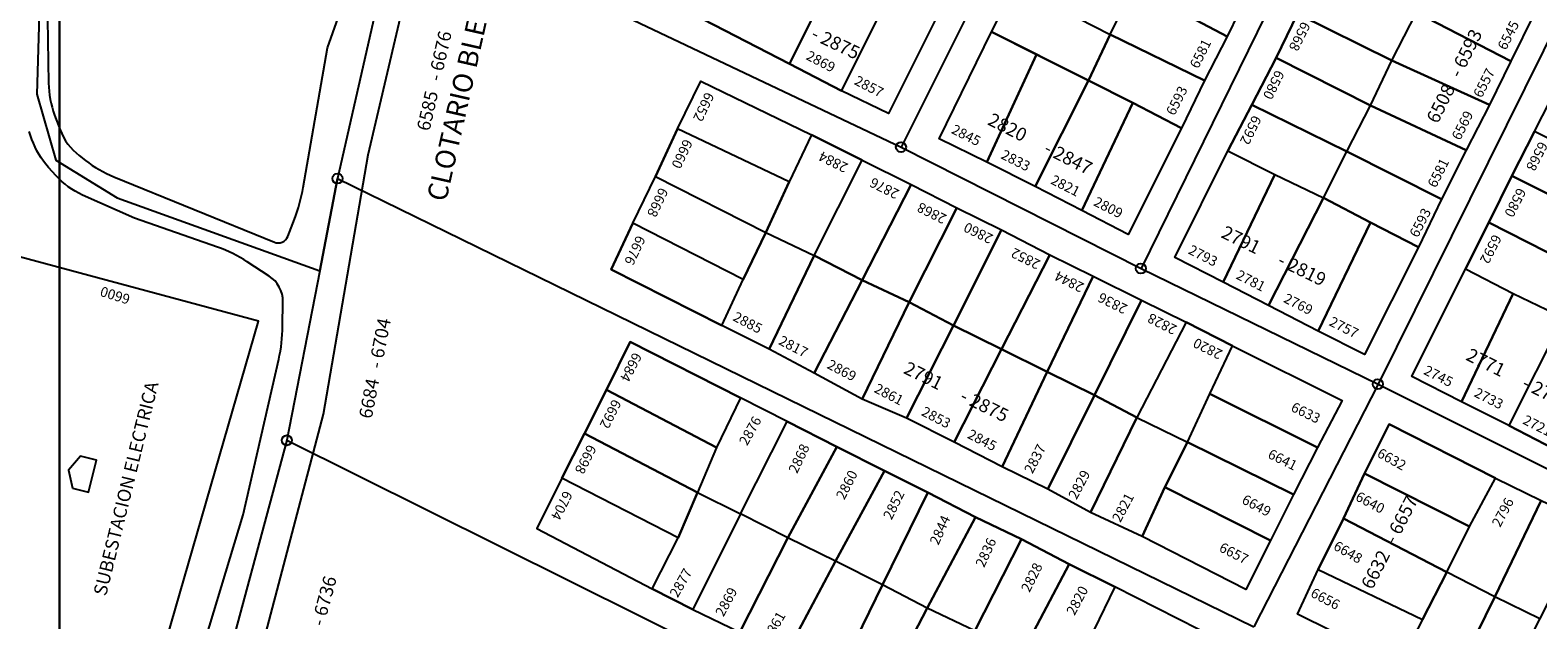
# Model space of a CAD drawing. Extents: x 339741 to 345400, y 6287200 to 6293502.
# Drawn here: x 343596 to 343823, y 6290998 to 6291087 of the extents above; entities that cross this region are included whole.
import ezdxf

# ---------------------------------------------------------------- set-up
doc = ezdxf.new("R2010")
doc.units = 0
doc.header["$MEASUREMENT"] = 0
doc.layers.get('0').update_dxf_attribs({"linetype": 'CONTINUOUS'})
for name, color, linetype in [('1010', 7, 'CONTINUOUS'), ('1400', 7, 'CONTINUOUS'), ('1500', 7, 'CONTINUOUS'), ('2000', 7, 'CONTINUOUS'), ('2510', 7, 'CONTINUOUS'), ('LIMITE_PREDIAL', 7, 'CONTINUOUS')]:
    doc.layers.add(name, color=color, linetype=linetype)

msp = doc.modelspace()

# ---------------------------------------------------------------- linework, layer by layer
at = {"color": 3}
for points in [[(342700, 6290800), (343600, 6290800), (343600, 6291400), (342700, 6291400), (342700, 6290800)], [(343600, 6290800), (344500, 6290800), (344500, 6291400), (343600, 6291400), (343600, 6290800)]]:
    msp.add_lwpolyline(points, dxfattribs=at)
at = {"color": 10}
for points in [[(343638.27, 6291222.05), (343611.55, 6291151.43), (343606.58, 6291137.94), (343597.34, 6291103.15), (343596.63, 6291077.58), (343599.47, 6291067.64), (343608.71, 6291061.96), (343639.22, 6291050.96), (343641.91, 6291064.85)], [(343774.24, 6291164.52), (343726.78, 6291069.6)], [(343809.94, 6291147.1), (343762.92, 6291051.31)], [(343845.65, 6291128.81), (343798.62, 6291033.89)], [(343651.13, 6291105.54), (343641.91, 6291064.85)], [(343651.13, 6291105.54), (343726.78, 6291069.6)], [(343726.78, 6291069.6), (343762.92, 6291051.31)], [(343641.91, 6291064.85), (343639.22, 6291050.96), (343634.28, 6291025.43)], [(343641.91, 6291064.85), (343779.9, 6290997.32)], [(343762.92, 6291051.31), (343798.62, 6291033.89)], [(343798.62, 6291033.89), (343779.9, 6290997.32)], [(343798.62, 6291033.89), (343835.2, 6291015.6)], [(343634.28, 6291025.43), (343623.47, 6290985.38)], [(343634.28, 6291025.43), (343762.48, 6290961.61)]]:
    msp.add_lwpolyline(points, dxfattribs=at)
at = {"color": 1}
msp.add_lwpolyline([(343601.98, 6291018.21), (343604.41, 6291017.61), (343605.61, 6291022.46), (343603.18, 6291023.06), (343601.37, 6291020.93), (343601.98, 6291018.21)], dxfattribs=at)
at = {"layer": '1400', "color": 2}
for points in [[(343779.4, 6291093.55), (343775.9, 6291086.25), (343772.5, 6291079.65), (343769, 6291072.45), (343761, 6291056.45), (343754, 6291060.05), (343747, 6291063.65), (343739.7, 6291067.35), (343732.5, 6291070.85), (343740.4, 6291086.95), (343743.9, 6291093.95)], [(343868.5, 6291092.75), (343865, 6291085.95), (343861.2, 6291078.55), (343858, 6291071.85), (343854.2, 6291064.85), (343850.8, 6291057.85), (343847.1, 6291051.05), (343843.5, 6291043.95), (343840.4, 6291037.05), (343831.9, 6291020.75), (343825.1, 6291024.15), (343818.3, 6291027.65), (343811.2, 6291031.25), (343803.7, 6291035.05), (343811.8, 6291051.25), (343815.3, 6291058.25), (343818.8, 6291065.25), (343822.2, 6291071.95), (343825.8, 6291079.05), (343829.4, 6291086.25), (343833, 6291093.15)], [(343732.8, 6291090.55), (343724.9, 6291074.65), (343717.8, 6291078.05), (343710, 6291082.15), (343693.7, 6291090.55)], [(343811.9, 6291069.15), (343808.2, 6291061.75), (343804.7, 6291054.55), (343796.6, 6291038.35), (343789.6, 6291041.85), (343782.1, 6291045.75), (343775.3, 6291049.25), (343768, 6291052.95), (343776, 6291069.05), (343779.6, 6291075.95), (343783.3, 6291083.05), (343786.5, 6291089.65)], [(343822.2, 6291089.75), (343818.6, 6291082.55), (343815.4, 6291075.95), (343811.9, 6291069.15)], [(343782.4, 6291010.35), (343778.7, 6291002.95), (343763.1, 6291010.95), (343755.3, 6291014.55), (343748.9, 6291018.05), (343742, 6291021.45), (343734.8, 6291025.15), (343727.6, 6291028.75), (343720.9, 6291031.65), (343713.7, 6291035.55), (343706.9, 6291039.15), (343699.8, 6291042.75), (343683.1, 6291051.15), (343686.4, 6291058.15), (343689.8, 6291065.15), (343693.1, 6291072.35), (343696.6, 6291079.55), (343713.3, 6291071.45), (343720.9, 6291067.65), (343728.3, 6291063.95), (343735.2, 6291060.45), (343741.9, 6291057.15), (343749.2, 6291053.35), (343755.7, 6291050.15), (343763, 6291046.55), (343769.7, 6291043.25), (343776.7, 6291039.65), (343793.2, 6291031.45), (343789.5, 6291024.35), (343785.9, 6291017.25), (343782.4, 6291010.35)], [(343630, 6291043.4), (343586.1, 6291055.2), (343570.1, 6290958.5), (343575.9, 6290956.7), (343562.9, 6290912.7), (343558.9, 6290887.3), (343583.3, 6290881.9), (343630, 6291043.4)], [(343774.8, 6290995.35), (343759, 6291003.35), (343752.1, 6291006.75), (343744.9, 6291010.55), (343738, 6291013.85), (343730.8, 6291017.55), (343724.3, 6291020.85), (343717.1, 6291024.45), (343709.6, 6291028.25), (343702.6, 6291031.85), (343686, 6291040.25), (343682.4, 6291033.05), (343679.1, 6291026.45), (343675.7, 6291019.75), (343671.9, 6291012.15), (343689.3, 6291003.05), (343695.4, 6290999.95), (343702.5, 6290996.55)], [(343822.9, 6290980.95), (343816.1, 6290984.35), (343809.3, 6290987.75), (343801.8, 6290991.65), (343786.5, 6290999.25), (343789.6, 6291005.95), (343793.4, 6291013.65), (343796.6, 6291020.45), (343800.3, 6291027.85), (343816.3, 6291019.75), (343823.2, 6291016.35)]]:
    msp.add_lwpolyline(points, dxfattribs=at)
at = {"layer": '1500'}
for centre in [(343726.77, 6291069.6), (343641.9, 6291064.85), (343762.91, 6291051.31), (343798.61, 6291033.89), (343634.27, 6291025.43)]:
    msp.add_circle(centre, 0.759, dxfattribs=at)
at = {"layer": '2000', "color": 1}
for points in [[(343598.23, 6291088.85), (343598.37, 6291079.25), (343598.39, 6291078.63), (343598.44, 6291078.01), (343598.51, 6291077.4), (343598.61, 6291076.79), (343598.74, 6291076.19), (343598.9, 6291075.59), (343599.08, 6291074.99), (343599.28, 6291074.41), (343600.12, 6291072.19), (343600.35, 6291071.63), (343600.63, 6291071.08), (343600.93, 6291070.56), (343601.28, 6291070.06), (343601.66, 6291069.58), (343602.07, 6291069.13), (343602.51, 6291068.71), (343602.98, 6291068.32), (343603.92, 6291067.58), (343604.42, 6291067.21), (343604.93, 6291066.85), (343605.45, 6291066.52), (343605.99, 6291066.2), (343606.53, 6291065.9), (343607.08, 6291065.62), (343607.64, 6291065.35), (343608.22, 6291065.11), (343632.38, 6291055.28), (343632.68, 6291055.19), (343632.98, 6291055.17), (343633.28, 6291055.2), (343633.57, 6291055.29), (343633.84, 6291055.44), (343634.07, 6291055.64), (343634.26, 6291055.88), (343634.4, 6291056.15), (343635.4, 6291058.72), (343635.61, 6291059.3), (343635.82, 6291059.89), (343636.01, 6291060.48), (343636.18, 6291061.08), (343636.34, 6291061.69), (343636.49, 6291062.29), (343636.62, 6291062.9), (343636.73, 6291063.51), (343640.4, 6291084.55), (343651.3, 6291115.25)], [(343630.1, 6290992.55), (343639.8, 6291029.35), (343646.5, 6291068.45), (343653.7, 6291099.05)], [(343620, 6290988.8), (343627.7, 6291014.2), (343633.04, 6291037.66), (343633.17, 6291038.27), (343633.29, 6291038.88), (343633.39, 6291039.5), (343633.47, 6291040.12), (343633.53, 6291040.73), (343633.58, 6291041.36), (343633.61, 6291041.98), (343633.63, 6291042.6), (343633.67, 6291046.3), (343633.64, 6291046.87), (343633.54, 6291047.43), (343633.37, 6291047.98), (343633.13, 6291048.5), (343632.83, 6291048.98), (343632.48, 6291049.43), (343632.06, 6291049.83), (343631.61, 6291050.17), (343628.29, 6291052.33), (343627.77, 6291052.66), (343627.23, 6291052.98), (343626.69, 6291053.28), (343626.13, 6291053.56), (343625.57, 6291053.83), (343625, 6291054.08), (343624.42, 6291054.31), (343623.84, 6291054.52), (343611.3, 6291058.9), (343603.48, 6291062.38), (343602.93, 6291062.65), (343602.39, 6291062.94), (343601.86, 6291063.26), (343601.35, 6291063.61), (343600.87, 6291063.99), (343600.4, 6291064.39), (343599.95, 6291064.81), (343599.53, 6291065.26), (343598.37, 6291066.54), (343597.97, 6291067.01), (343597.59, 6291067.5), (343597.24, 6291068), (343596.91, 6291068.53), (343596.61, 6291069.06), (343596.33, 6291069.61), (343596.08, 6291070.18), (343595.86, 6291070.76), (343595.44, 6291071.94)]]:
    msp.add_lwpolyline(points, dxfattribs=at)
at = {"layer": 'LIMITE_PREDIAL', "color": 4}
for points in [[(343747.7, 6291101.35), (343743.9, 6291093.95), (343758.3, 6291086.55), (343761.8, 6291093.75), (343747.7, 6291101.35)], [(343761.8, 6291093.75), (343765.4, 6291100.75), (343779.4, 6291093.55), (343775.9, 6291086.25), (343761.8, 6291093.75)], [(343718.2, 6291098.35), (343716.7, 6291095.15), (343713.5, 6291089.15), (343710, 6291082.15), (343717.8, 6291078.05), (343725.9, 6291094.25), (343718.2, 6291098.35)], [(343693.7, 6291090.55), (343710, 6291082.15), (343713.5, 6291089.15), (343697.1, 6291096.95), (343693.7, 6291090.55)], [(343800.7, 6291082.65), (343804.4, 6291089.85), (343790.3, 6291097.25), (343786.5, 6291089.65), (343800.7, 6291082.65)], [(343804.4, 6291089.85), (343807.8, 6291096.75), (343822.2, 6291089.75), (343818.6, 6291082.55), (343804.4, 6291089.85)], [(343725.9, 6291094.25), (343732.8, 6291090.55), (343724.9, 6291074.65), (343717.8, 6291078.05), (343725.9, 6291094.25)], [(343758.3, 6291086.55), (343755, 6291079.65), (343740.4, 6291086.95), (343743.9, 6291093.95), (343758.3, 6291086.55)], [(343758.3, 6291086.55), (343761.8, 6291093.75), (343775.9, 6291086.25), (343772.5, 6291079.65), (343758.3, 6291086.55)], [(343797.5, 6291075.85), (343800.7, 6291082.65), (343786.5, 6291089.65), (343783.3, 6291083.05), (343797.5, 6291075.85)], [(343800.7, 6291082.65), (343804.4, 6291089.85), (343818.6, 6291082.55), (343815.4, 6291075.95), (343800.7, 6291082.65)], [(343740.4, 6291086.95), (343747.2, 6291083.55), (343739.7, 6291067.35), (343732.5, 6291070.85), (343740.4, 6291086.95)], [(343769, 6291072.45), (343761.7, 6291076.25), (343755, 6291079.65), (343758.3, 6291086.55), (343772.5, 6291079.65), (343769, 6291072.45)], [(343747.2, 6291083.55), (343755, 6291079.65), (343747, 6291063.65), (343739.7, 6291067.35), (343747.2, 6291083.55)], [(343793.9, 6291068.95), (343797.5, 6291075.85), (343783.3, 6291083.05), (343779.6, 6291075.95), (343793.9, 6291068.95)], [(343797.5, 6291075.85), (343800.7, 6291082.65), (343815.4, 6291075.95), (343811.9, 6291069.15), (343797.5, 6291075.85)], [(343696.6, 6291079.55), (343713.3, 6291071.45), (343709.9, 6291064.35), (343693.1, 6291072.35), (343696.6, 6291079.55)], [(343755, 6291079.65), (343761.7, 6291076.25), (343754, 6291060.05), (343747, 6291063.65), (343755, 6291079.65)], [(343836.7, 6291064.75), (343822.2, 6291071.95), (343825.8, 6291079.05), (343840, 6291071.85), (343836.7, 6291064.75)], [(343761.7, 6291076.25), (343769, 6291072.45), (343761, 6291056.45), (343754, 6291060.05), (343761.7, 6291076.25)], [(343776, 6291069.05), (343783.1, 6291065.45), (343790.4, 6291061.95), (343793.9, 6291068.95), (343779.6, 6291075.95), (343776, 6291069.05)], [(343793.9, 6291068.95), (343797.5, 6291075.85), (343811.9, 6291069.15), (343808.2, 6291061.75), (343793.9, 6291068.95)], [(343689.8, 6291065.15), (343706.4, 6291056.75), (343709.9, 6291064.35), (343693.1, 6291072.35), (343689.8, 6291065.15)], [(343713.3, 6291071.45), (343709.9, 6291064.35), (343706.4, 6291056.75), (343713.7, 6291053.25), (343720.9, 6291067.65), (343713.3, 6291071.45)], [(343818.8, 6291065.25), (343833.3, 6291058.05), (343836.7, 6291064.75), (343822.2, 6291071.95), (343818.8, 6291065.25)], [(343776, 6291069.05), (343783.1, 6291065.45), (343775.3, 6291049.25), (343768, 6291052.95), (343776, 6291069.05)], [(343790.4, 6291061.95), (343793.9, 6291068.95), (343808.2, 6291061.75), (343804.7, 6291054.55), (343797.5, 6291058.25), (343790.4, 6291061.95)], [(343720.9, 6291067.65), (343728.3, 6291063.95), (343720.9, 6291049.55), (343713.7, 6291053.25), (343720.9, 6291067.65)], [(343689.8, 6291065.15), (343706.4, 6291056.75), (343703, 6291049.65), (343686.4, 6291058.15), (343689.8, 6291065.15)], [(343783.1, 6291065.45), (343790.4, 6291061.95), (343782.1, 6291045.75), (343775.3, 6291049.25), (343783.1, 6291065.45)], [(343815.3, 6291058.25), (343829.8, 6291050.85), (343833.3, 6291058.05), (343818.8, 6291065.25), (343815.3, 6291058.25)], [(343728.3, 6291063.95), (343735.2, 6291060.45), (343728, 6291046.25), (343720.9, 6291049.55), (343728.3, 6291063.95)], [(343790.4, 6291061.95), (343797.5, 6291058.25), (343789.6, 6291041.85), (343782.1, 6291045.75), (343790.4, 6291061.95)], [(343735.2, 6291060.45), (343741.9, 6291057.15), (343734.7, 6291042.75), (343728, 6291046.25), (343735.2, 6291060.45)], [(343683.1, 6291051.15), (343699.8, 6291042.75), (343703, 6291049.65), (343686.4, 6291058.15), (343683.1, 6291051.15)], [(343797.5, 6291058.25), (343804.7, 6291054.55), (343796.6, 6291038.35), (343789.6, 6291041.85), (343797.5, 6291058.25)], [(343811.8, 6291051.25), (343819, 6291047.55), (343826.5, 6291043.95), (343829.8, 6291050.85), (343815.3, 6291058.25), (343811.8, 6291051.25)], [(343583.3, 6290881.9), (343630, 6291043.4), (343586.1, 6291055.2), (343570.1, 6290958.5), (343575.9, 6290956.7), (343562.9, 6290912.7), (343558.9, 6290887.3), (343583.3, 6290881.9)], [(343699.8, 6291042.75), (343703, 6291049.65), (343706.4, 6291056.75), (343713.7, 6291053.25), (343706.9, 6291039.15), (343699.8, 6291042.75)], [(343741.9, 6291057.15), (343749.2, 6291053.35), (343741.9, 6291039.15), (343734.7, 6291042.75), (343741.9, 6291057.15)], [(343713.7, 6291053.25), (343720.9, 6291049.55), (343713.7, 6291035.55), (343706.9, 6291039.15), (343713.7, 6291053.25)], [(343749.2, 6291053.35), (343755.7, 6291050.15), (343748.8, 6291035.75), (343741.9, 6291039.15), (343749.2, 6291053.35)], [(343811.8, 6291051.25), (343819, 6291047.55), (343811.2, 6291031.25), (343803.7, 6291035.05), (343811.8, 6291051.25)], [(343720.9, 6291049.55), (343728, 6291046.25), (343720.9, 6291031.65), (343713.7, 6291035.55), (343720.9, 6291049.55)], [(343755.7, 6291050.15), (343763, 6291046.55), (343755.9, 6291032.25), (343748.8, 6291035.75), (343755.7, 6291050.15)], [(343728, 6291046.25), (343734.7, 6291042.75), (343727.6, 6291028.75), (343720.9, 6291031.65), (343728, 6291046.25)], [(343763, 6291046.55), (343769.7, 6291043.25), (343762.3, 6291028.85), (343755.9, 6291032.25), (343763, 6291046.55)], [(343819, 6291047.55), (343826.5, 6291043.95), (343818.3, 6291027.65), (343811.2, 6291031.25), (343819, 6291047.55)], [(343833.6, 6291040.35), (343826.5, 6291043.95), (343818.3, 6291027.65), (343825.1, 6291024.15), (343833.6, 6291040.35)], [(343734.7, 6291042.75), (343741.9, 6291039.15), (343734.8, 6291025.15), (343727.6, 6291028.75), (343734.7, 6291042.75)], [(343762.3, 6291028.85), (343769.9, 6291025.15), (343773.3, 6291032.45), (343776.7, 6291039.65), (343769.7, 6291043.25), (343762.3, 6291028.85)], [(343686, 6291040.25), (343702.6, 6291031.85), (343699, 6291024.35), (343682.4, 6291033.05), (343686, 6291040.25)], [(343741.9, 6291039.15), (343748.8, 6291035.75), (343742, 6291021.45), (343734.8, 6291025.15), (343741.9, 6291039.15)], [(343793.2, 6291031.45), (343789.5, 6291024.35), (343773.3, 6291032.45), (343776.7, 6291039.65), (343793.2, 6291031.45)], [(343748.8, 6291035.75), (343755.9, 6291032.25), (343748.9, 6291018.05), (343742, 6291021.45), (343748.8, 6291035.75)], [(343682.4, 6291033.05), (343699, 6291024.35), (343696.1, 6291017.55), (343679.1, 6291026.45), (343682.4, 6291033.05)], [(343755.9, 6291032.25), (343762.3, 6291028.85), (343755.3, 6291014.55), (343748.9, 6291018.05), (343755.9, 6291032.25)], [(343789.5, 6291024.35), (343785.9, 6291017.25), (343769.9, 6291025.15), (343773.3, 6291032.45), (343789.5, 6291024.35)], [(343702.6, 6291031.85), (343699, 6291024.35), (343696.1, 6291017.55), (343702.6, 6291014.35), (343709.6, 6291028.25), (343702.6, 6291031.85)], [(343709.6, 6291028.25), (343717.1, 6291024.45), (343709.7, 6291010.75), (343702.6, 6291014.35), (343709.6, 6291028.25)], [(343762.3, 6291028.85), (343769.9, 6291025.15), (343766.5, 6291018.35), (343763.1, 6291010.95), (343755.3, 6291014.55), (343762.3, 6291028.85)], [(343812.4, 6291012.45), (343816.3, 6291019.75), (343800.3, 6291027.85), (343796.6, 6291020.45), (343812.4, 6291012.45)], [(343679.1, 6291026.45), (343696.1, 6291017.55), (343693.2, 6291010.75), (343675.7, 6291019.75), (343679.1, 6291026.45)], [(343717.1, 6291024.45), (343724.3, 6291020.85), (343716.9, 6291007.25), (343709.7, 6291010.75), (343717.1, 6291024.45)], [(343785.9, 6291017.25), (343782.4, 6291010.35), (343766.5, 6291018.35), (343769.9, 6291025.15), (343785.9, 6291017.25)], [(343671.9, 6291012.15), (343689.3, 6291003.05), (343693.2, 6291010.75), (343675.7, 6291019.75), (343671.9, 6291012.15)], [(343724.3, 6291020.85), (343730.8, 6291017.55), (343724, 6291003.65), (343716.9, 6291007.25), (343724.3, 6291020.85)], [(343809, 6291005.55), (343812.4, 6291012.45), (343796.6, 6291020.45), (343793.4, 6291013.65), (343809, 6291005.55)], [(343816.3, 6291019.75), (343823.2, 6291016.35), (343816.2, 6291001.85), (343809, 6291005.55), (343812.4, 6291012.45), (343816.3, 6291019.75)], [(343689.3, 6291003.05), (343693.2, 6291010.75), (343696.1, 6291017.55), (343702.6, 6291014.35), (343695.4, 6290999.95), (343689.3, 6291003.05)], [(343730.8, 6291017.55), (343738, 6291013.85), (343730.7, 6291000.15), (343724, 6291003.65), (343730.8, 6291017.55)], [(343782.4, 6291010.35), (343778.7, 6291002.95), (343763.1, 6291010.95), (343766.5, 6291018.35), (343782.4, 6291010.35)], [(343823.2, 6291016.35), (343830.2, 6291013.05), (343823, 6290998.55), (343816.2, 6291001.85), (343823.2, 6291016.35)], [(343702.5, 6290996.55), (343709.7, 6291010.75), (343702.6, 6291014.35), (343695.4, 6290999.95), (343702.5, 6290996.55)], [(343738, 6291013.85), (343744.9, 6291010.55), (343737.9, 6290996.75), (343730.7, 6291000.15), (343738, 6291013.85)], [(343805.3, 6290998.45), (343809, 6291005.55), (343793.4, 6291013.65), (343789.6, 6291005.95), (343805.3, 6290998.45)], [(343716.9, 6291007.25), (343709.7, 6291010.75), (343702.5, 6290996.55), (343709.2, 6290992.75), (343716.9, 6291007.25)], [(343744.9, 6291010.55), (343752.1, 6291006.75), (343744.8, 6290992.95), (343737.9, 6290996.75), (343744.9, 6291010.55)], [(343724, 6291003.65), (343716.9, 6291007.25), (343709.2, 6290992.75), (343716.9, 6290989.15), (343724, 6291003.65)], [(343752.1, 6291006.75), (343759, 6291003.35), (343755.8, 6290996.85), (343751.8, 6290989.65), (343744.8, 6290992.95), (343752.1, 6291006.75)], [(343805.3, 6290998.45), (343801.8, 6290991.65), (343786.5, 6290999.25), (343789.6, 6291005.95), (343805.3, 6290998.45)], [(343816.2, 6291001.85), (343809, 6291005.55), (343805.3, 6290998.45), (343801.8, 6290991.65), (343809.3, 6290987.75), (343816.2, 6291001.85)], [(343730.7, 6291000.15), (343724, 6291003.65), (343716.9, 6290989.15), (343723.2, 6290985.65), (343730.7, 6291000.15)], [(343771.3, 6290988.65), (343774.8, 6290995.35), (343759, 6291003.35), (343755.8, 6290996.85), (343771.3, 6290988.65)], [(343823, 6290998.55), (343816.2, 6291001.85), (343809.3, 6290987.75), (343816.1, 6290984.35), (343823, 6290998.55)], [(343737.9, 6290996.75), (343730.7, 6291000.15), (343723.2, 6290985.65), (343730.7, 6290982.15), (343737.9, 6290996.75)]]:
    msp.add_lwpolyline(points, dxfattribs=at)

# ---------------------------------------------------------------- texts
at = {"color": 10}
msp.add_text('CLOTARIO BLEST', height=3, rotation=77.2347, dxfattribs=at).set_placement((343658.24, 6291061.25))
at = {"color": 1}
msp.add_text('SUBESTACION ELECTRICA', height=2, rotation=76.1461, dxfattribs=at).set_placement((343607.04, 6291001.88))
at = {"layer": '1010', "color": 10}
for s, rotation, p in [(' - 6676', 77.2347, (343657.31, 6291078.8)), (' - 2875', 334.6073, (343712.51, 6291086.26)), (' - 6593', 63.6556, (343810.75, 6291079.34)), ('6585', 77.2347, (343655.75, 6291071.9)), ('6508', 63.6556, (343807.61, 6291073)), ('2820', 333.175, (343739.67, 6291073.06)), (' - 2847', 333.175, (343747.57, 6291069.06)), ('2791', 333.9771, (343774.83, 6291056.06)), (' - 2819', 333.9771, (343782.78, 6291052.18)), (' - 6704', 79.0682, (343648.4, 6291035.53)), ('2771', 333.4614, (343811.71, 6291037.62)), ('2791', 333.9198, (343727, 6291035.6)), ('6684', 79.0682, (343647.05, 6291028.58)), (' - 2875', 333.9198, (343734.94, 6291031.71)), (' - 2790', 333.4614, (343819.62, 6291033.66)), (' - 6657', 62.9108, (343800.97, 6291009.11)), ('6632', 62.9108, (343797.75, 6291002.81)), (' - 6736', 74.8856, (343639.66, 6290996.71))]:
    msp.add_text(s, height=2, rotation=rotation, dxfattribs=at).set_placement(p)
at = {"layer": '2510', "color": 4}
for s, rotation, p in [('6568', 243.6789, (343787.16, 6291088.63)), ('6545', 63.0254, (343817.88, 6291084.09)), ('6581', 63.3118, (343771.52, 6291081.3)), ('2869', 332.6593, (343712.33, 6291082.88)), ('2857', 332.6593, (343719.6, 6291079.12)), ('6580', 243.6789, (343783.25, 6291081.34)), ('6557', 63.0254, (343814.22, 6291076.9)), ('6652', 244.653, (343697.35, 6291078.01)), ('6593', 63.3118, (343767.95, 6291074.23)), ('6592', 243.6789, (343779.79, 6291074.52)), ('6569', 63.0254, (343810.97, 6291070.51)), ('2845', 333.0604, (343734.22, 6291071.76)), ('6660', 244.653, (343694.1, 6291070.94)), ('2884', 153.6673, (343718.93, 6291067.02)), ('2833', 333.0604, (343741.69, 6291067.96)), ('6568', 242.9341, (343822.93, 6291070.57)), ('6581', 63.0254, (343807.33, 6291063.35)), ('2876', 153.4954, (343726.64, 6291063.05)), ('2821', 333.0604, (343749.18, 6291064.15)), ('6668', 244.653, (343690.42, 6291063.63)), ('2809', 333.0604, (343755.64, 6291060.87)), ('6580', 242.9341, (343819.67, 6291063.6)), ('2868', 153.4954, (343733.77, 6291059.3)), ('6593', 63.0254, (343804.61, 6291055.85)), ('2860', 153.4954, (343740.78, 6291056.31)), ('6676', 244.653, (343687, 6291056.42)), ('6592', 242.9341, (343815.98, 6291056.59)), ('2852', 153.4954, (343747.91, 6291052.45)), ('2793', 333.0604, (343769.91, 6291053.61)), ('2844', 153.4954, (343754.48, 6291048.98)), ('2781', 333.0604, (343777.11, 6291049.84)), ('6600', 162.72, (343610.79, 6291047.3)), ('2836', 153.4954, (343761.01, 6291045.73)), ('2769', 333.0604, (343784.25, 6291046.31)), ('2885', 332.4874, (343701.32, 6291043.55)), ('2828', 153.4954, (343768.47, 6291042.62)), ('2757', 333.0604, (343791.12, 6291042.81)), ('2817', 332.4874, (343708.2, 6291039.96)), ('2820', 153.4954, (343775.34, 6291038.89)), ('6684', 242.5903, (343686.49, 6291038.81)), ('2869', 332.4874, (343715.5, 6291036.36)), ('2745', 333.0604, (343805.37, 6291035.47)), ('2861', 332.4874, (343722.6, 6291032.75)), ('2733', 333.0604, (343812.95, 6291032.11)), ('6692', 243.2206, (343683.38, 6291031.75)), ('2853', 332.4874, (343729.71, 6291029.27)), ('6633', 334.0344, (343785.37, 6291029.91)), ('2876', 60.6762, (343703.59, 6291024.52)), ('2721', 333.0604, (343820.29, 6291027.99)), ('2845', 332.4874, (343736.65, 6291025.85)), ('6698', 243.2206, (343679.63, 6291024.92)), ('2868', 64.6869, (343711.11, 6291020.32)), ('2837', 62.6243, (343746.57, 6291020.29)), ('6641', 333.6333, (343781.89, 6291022.85)), ('6632', 330.8258, (343798.35, 6291023.04)), ('2860', 62.8535, (343718.23, 6291016.37)), ('2829', 62.0513, (343753.21, 6291016.41)), ('6704', 243.2206, (343676.03, 6291017.97)), ('2852', 63.6556, (343725.35, 6291013.35)), ('2821', 61.994, (343759.8, 6291012.95)), ('6649', 331.9717, (343777.97, 6291016.02)), ('6640', 331.7426, (343795.09, 6291016.48)), ('2796', 62.0513, (343817.01, 6291012.23)), ('2844', 65.661, (343732.39, 6291009.54)), ('2836', 65.3172, (343739.28, 6291006.16)), ('6657', 332.8885, (343774.55, 6291008.79)), ('6648', 329.8518, (343791.77, 6291009.08)), ('2877', 60.3325, (343693.13, 6291001.62)), ('2828', 63.4264, (343746.12, 6291002.42)), ('2869', 61.593, (343700.03, 6290998.75)), ('2820', 62.0513, (343752.91, 6290998.95)), ('6656', 332.3728, (343788.33, 6291001.96)), ('2861', 59.9314, (343707.18, 6290995.13))]:
    msp.add_text(s, height=1.5, rotation=rotation, dxfattribs=at).set_placement(p)

doc.saveas('drawing.dxf')
